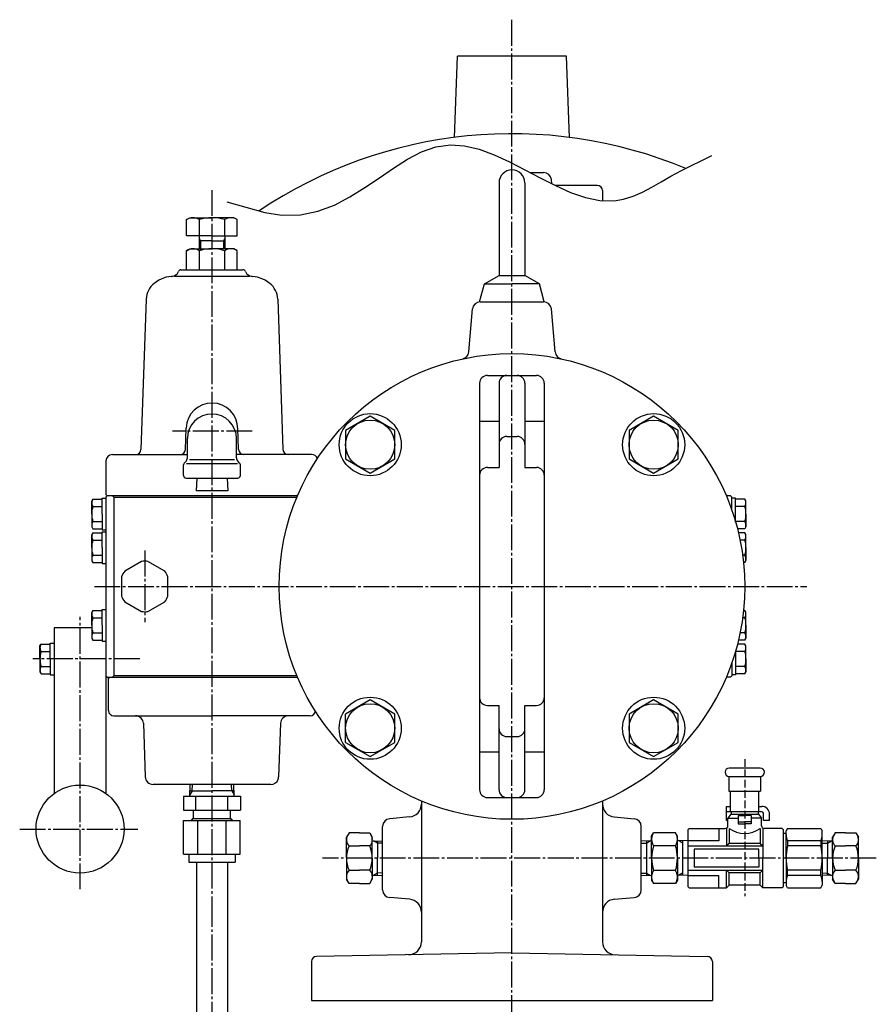
# Model space of a CAD drawing. Extents: x 2032 to 6757, y 1367 to 4689.
# Drawn here: x 3986 to 4317, y 2282 to 2663 of the extents above; entities that cross this region are included whole.
import ezdxf

# ---------------------------------------------------------------- set-up
doc = ezdxf.new("R2010")
doc.units = 0
doc.header["$MEASUREMENT"] = 0
for name, pattern in [('EXLTYPE1', [13, 10, -1, 1, -1]), ('EXLTYPE2', [15, 10, -1, 1, -1, 1, -1]), ('EXLTYPE7', [4, 3, -1])]:
    doc.linetypes.add(name, pattern=pattern)
doc.layers.add('LAY-1', color=7, linetype='CONTINUOUS')

msp = doc.modelspace()

# ---------------------------------------------------------------- linework, layer by layer
at = {"layer": 'LAY-1', "color": 1, "linetype": 'EXLTYPE1'}
for p, q in [((4176.5, 1976.857358), (4176.5, 2662.928679)), ((4060.5, 2597.061183), (4060.5, 2322.32949)), ((4076.1, 2503.857358), (4045.2, 2503.857358)), ((4034.5, 2457.757358), (4034.5, 2430.057358)), ((4015.05, 2443.857358), (4290.5, 2443.857358)), ((4009.5, 2326.808964), (4009.5, 2432.109631)), ((4032.65, 2415.857358), (3991.265, 2415.857358)), ((3986.15, 2350.109631), (4031.9, 2350.109631)), ((4317.4, 2338.857358), (4103.2, 2338.857358)), ((4060.5, 2322.32949), (4060.5, 1975.257358))]:
    msp.add_line(p, q, dxfattribs=at)
at = {"layer": 'LAY-1', "color": 1, "linetype": 'CONTINUOUS'}
for p, q in [((4154.303019, 2617.443919), (4155.4, 2648.857358)), ((4197.6, 2648.857358), (4155.4, 2648.857358)), ((4198.696981, 2617.443919), (4197.6, 2648.857358)), ((4183.454834, 2603.857358), (4188.751006, 2603.857358)), ((4171.5, 2599.857358), (4171.5, 2564.104581)), ((4181.5, 2599.857358), (4181.5, 2564.104581)), ((4191.880383, 2599.509559), (4191.739591, 2601.118825)), ((4209.5, 2598.857358), (4193.169923, 2598.857358)), ((4211.5, 2596.857358), (4211.5, 2592.961539)), ((4050.7, 2585.643572), (4052, 2586.394127)), ((4050.7, 2579.394127), (4050.7, 2585.643572)), ((4052, 2586.394127), (4060.5, 2586.394127)), ((4055.592523, 2585.643572), (4055.592523, 2579.394127)), ((4069, 2586.394127), (4060.5, 2586.394127)), ((4065.407477, 2585.643572), (4065.407477, 2579.394127)), ((4070.3, 2585.643572), (4069, 2586.394127)), ((4070.3, 2579.394127), (4070.3, 2585.643572)), ((4060.5, 2579.394127), (4050.7, 2579.394127)), ((4055.5, 2579.394127), (4055.5, 2574.394127)), ((4055.5, 2578.4429), (4056.04, 2577.507592)), ((4060.5, 2577.507592), (4055.5, 2577.507592)), ((4056.04, 2577.507592), (4056.04, 2574.394127)), ((4060.5, 2579.394127), (4070.3, 2579.394127)), ((4060.5, 2577.507592), (4065.5, 2577.507592)), ((4065.5, 2578.4429), (4064.96, 2577.507592)), ((4064.96, 2577.507592), (4064.96, 2574.394127)), ((4065.5, 2579.394127), (4065.5, 2574.394127)), ((4050.7, 2573.643572), (4052, 2574.394127)), ((4050.7, 2566.394127), (4050.7, 2573.643572)), ((4052, 2574.394127), (4060.5, 2574.394127)), ((4055.592523, 2573.643572), (4055.592523, 2566.394127)), ((4069, 2574.394127), (4060.5, 2574.394127)), ((4065.407477, 2573.643572), (4065.407477, 2566.394127)), ((4070.3, 2573.643572), (4069, 2574.394127)), ((4070.3, 2566.394127), (4070.3, 2573.643572)), ((4048.5, 2566.257358), (4072.5, 2566.257358)), ((4045.961775, 2563.757358), (4075.038225, 2563.757358)), ((4165.875644, 2560.857358), (4171.5, 2564.104581)), ((4171.5, 2564.104581), (4181.5, 2564.104581)), ((4187.124356, 2560.857358), (4181.5, 2564.104581)), ((4164, 2553.857358), (4165.875644, 2560.857358)), ((4165.875644, 2560.857358), (4176.5, 2560.857358)), ((4187.124356, 2560.857358), (4176.5, 2560.857358)), ((4189, 2553.857358), (4187.124356, 2560.857358)), ((4035.08252, 2554.90705), (4033.052942, 2496.787559)), ((4085.91748, 2554.90705), (4087.947058, 2496.787559)), ((4164.248994, 2553.857358), (4188.751006, 2553.857358)), ((4159.805497, 2534.489103), (4161.260409, 2551.118825)), ((4193.194503, 2534.489103), (4191.739591, 2551.118825)), ((4167, 2525.426072), (4186, 2525.426072)), ((4164, 2522.426072), (4164, 2365.288644)), ((4171.5, 2522.426072), (4171.5, 2489.857358)), ((4181.5, 2522.426072), (4181.5, 2489.857358)), ((4189, 2522.426072), (4189, 2365.288644)), ((4121.699224, 2509.627789), (4112.199224, 2504.142961)), ((4131.199224, 2504.142961), (4121.699224, 2509.627789)), ((4231.300776, 2509.627789), (4221.800776, 2504.142961)), ((4240.800776, 2504.142961), (4231.300776, 2509.627789)), ((4050.215593, 2496.787559), (4050.506092, 2505.106353)), ((4070.784407, 2496.787559), (4070.493908, 2505.106353)), ((4164, 2507.755216), (4171.5, 2507.755216)), ((4181.5, 2507.755216), (4189, 2507.755216)), ((4051, 2493.585785), (4051, 2501.007358)), ((4070, 2493.585785), (4070, 2501.007358)), ((4112.199224, 2504.142961), (4112.199224, 2493.173306)), ((4131.199224, 2493.173306), (4131.199224, 2504.142961)), ((4174.5, 2501.857358), (4178.5, 2501.857358)), ((4221.800776, 2504.142961), (4221.800776, 2493.173306)), ((4240.800776, 2493.173306), (4240.800776, 2504.142961)), ((4022, 2494.857358), (4051, 2494.857358)), ((4069.177878, 2492.757358), (4051.822122, 2492.757358)), ((4099, 2494.857358), (4070, 2494.857358)), ((4112.199224, 2493.173306), (4121.699224, 2487.688479)), ((4121.699224, 2487.688479), (4131.199224, 2493.173306)), ((4221.800776, 2493.173306), (4231.300776, 2487.688479)), ((4231.300776, 2487.688479), (4240.800776, 2493.173306)), ((4019.5, 2492.357358), (4019.5, 2479.357358)), ((4049.5, 2486.757358), (4049.5, 2490.843145)), ((4049.792893, 2491.550251), (4050.414214, 2492.171572)), ((4070.336765, 2491.257358), (4050.663235, 2491.257358)), ((4071.207107, 2491.550251), (4070.585786, 2492.171572)), ((4071.5, 2486.757358), (4071.5, 2490.843145)), ((4167, 2489.857358), (4171.5, 2489.857358)), ((4181.5, 2489.857358), (4186, 2489.857358)), ((4050.5, 2485.757358), (4070.5, 2485.757358)), ((4054.65725, 2485.757358), (4054.4, 2480.857358)), ((4066.34275, 2485.757358), (4066.6, 2480.857358)), ((4014, 2476.857358), (4014.433013, 2477.607358)), ((4014.433013, 2477.607358), (4018, 2477.607358)), ((4018, 2477.957358), (4019.5, 2477.957358)), ((4018, 2471.857358), (4018, 2477.957358)), ((4019.5, 2479.357358), (4020, 2478.857358)), ((4020, 2478.857358), (4019.5, 2478.357358)), ((4019.5, 2478.357358), (4019.5, 2409.357358)), ((4093.58438, 2478.857358), (4020, 2478.857358)), ((4022, 2478.857358), (4022.5, 2478.357358)), ((4022.5, 2478.357358), (4022.5, 2409.357358)), ((4022.5, 2478.357358), (4093.375094, 2478.357358)), ((4066.6, 2480.857358), (4054.4, 2480.857358)), ((4261, 2478.857358), (4259.41562, 2478.857358)), ((4261.5, 2478.357358), (4261, 2478.857358)), ((4261.5, 2473.437757), (4261.5, 2478.357358)), ((4263, 2477.957358), (4261.5, 2477.957358)), ((4263, 2471.857358), (4263, 2477.957358)), ((4266.566987, 2477.607358), (4263, 2477.607358)), ((4267, 2476.857358), (4266.566987, 2477.607358)), ((4014, 2471.857358), (4014, 2476.857358)), ((4014.433013, 2474.744109), (4018, 2474.744109)), ((4266.566987, 2474.744109), (4263, 2474.744109)), ((4267, 2471.857358), (4267, 2476.857358)), ((4014, 2471.857358), (4014, 2466.857358)), ((4018, 2471.857358), (4018, 2465.757358)), ((4263, 2468.711935), (4263, 2471.857358)), ((4267, 2471.857358), (4267, 2466.857358)), ((4014, 2466.857358), (4014.433013, 2466.107358)), ((4014.433013, 2468.970607), (4018, 2468.970607)), ((4014.433013, 2466.107358), (4018, 2466.107358)), ((4266.566987, 2468.970607), (4263, 2468.970607)), ((4266.566987, 2466.107358), (4263.706293, 2466.107358)), ((4267, 2466.857358), (4266.566987, 2466.107358)), ((4014, 2463.857358), (4014.433013, 2464.607358)), ((4014, 2458.857358), (4014, 2463.857358)), ((4014.433013, 2464.607358), (4018, 2464.607358)), ((4018, 2465.757358), (4019.5, 2465.757358)), ((4018, 2464.957358), (4019.5, 2464.957358)), ((4018, 2458.857358), (4018, 2464.957358)), ((4266.566987, 2464.607358), (4264.075325, 2464.607358)), ((4267, 2463.857358), (4266.566987, 2464.607358)), ((4267, 2458.857358), (4267, 2463.857358)), ((4014, 2458.857358), (4014, 2453.857358)), ((4014.433013, 2461.744109), (4018, 2461.744109)), ((4018, 2458.857358), (4018, 2452.757358)), ((4266.566987, 2461.744109), (4264.704672, 2461.744109)), ((4267, 2458.857358), (4267, 2453.857358)), ((4014.433013, 2455.970607), (4018, 2455.970607)), ((4266.566987, 2455.970607), (4265.681103, 2455.970607)), ((4014, 2453.857358), (4014.433013, 2453.107358)), ((4014.433013, 2453.107358), (4018, 2453.107358)), ((4018, 2452.757358), (4019.5, 2452.757358)), ((4266.566987, 2453.107358), (4266.023391, 2453.107358)), ((4267, 2453.857358), (4266.566987, 2453.107358)), ((4014, 2433.857358), (4014.433013, 2434.607358)), ((4014, 2428.857358), (4014, 2433.857358)), ((4014.433013, 2434.607358), (4018, 2434.607358)), ((4018, 2434.957358), (4019.5, 2434.957358)), ((4018, 2428.857358), (4018, 2434.957358)), ((4266.566987, 2434.607358), (4266.023391, 2434.607358)), ((4267, 2433.857358), (4266.566987, 2434.607358)), ((4267, 2428.857358), (4267, 2433.857358)), ((4014, 2428.857358), (4014, 2423.857358)), ((4014.433013, 2431.744109), (4018, 2431.744109)), ((4018, 2428.857358), (4018, 2422.757358)), ((4266.566987, 2431.744109), (4265.681103, 2431.744109)), ((4267, 2428.857358), (4267, 2423.857358)), ((4014, 2427.857358), (3999.5, 2427.857358)), ((3999.5, 2427.857358), (3999.5, 2363.857358)), ((4014.433013, 2425.970607), (4018, 2425.970607)), ((4266.566987, 2425.970607), (4264.704672, 2425.970607)), ((4014, 2423.857358), (4014.433013, 2423.107358)), ((4014.433013, 2423.107358), (4018, 2423.107358)), ((4018, 2422.757358), (4019.5, 2422.757358)), ((4266.566987, 2421.607358), (4263.706293, 2421.607358)), ((4266.566987, 2423.107358), (4264.075325, 2423.107358)), ((4267, 2423.857358), (4266.566987, 2423.107358)), ((4267, 2420.857358), (4266.566987, 2421.607358)), ((4267, 2415.857358), (4267, 2420.857358)), ((4263, 2419.002781), (4263, 2415.857358)), ((4266.566987, 2418.744109), (4263, 2418.744109)), ((4019.5, 2415.857358), (4019.5, 2363.857358)), ((4261.5, 2414.276959), (4261.5, 2409.357358)), ((4263, 2415.857358), (4263, 2409.757358)), ((4266.566987, 2412.970607), (4263, 2412.970607)), ((4267, 2415.857358), (4267, 2410.857358)), ((4019.5, 2409.357358), (4020, 2408.857358)), ((4022.5, 2409.357358), (4022, 2408.857358)), ((4093.375094, 2409.357358), (4022.5, 2409.357358)), ((4261.5, 2409.357358), (4261, 2408.857358)), ((4263, 2409.757358), (4261.5, 2409.757358)), ((4266.566987, 2410.107358), (4263, 2410.107358)), ((4267, 2410.857358), (4266.566987, 2410.107358)), ((4020, 2408.857358), (4093.58438, 2408.857358)), ((4020.5, 2408.357358), (4021, 2408.857358)), ((4020.5, 2395.857358), (4020.5, 2408.357358)), ((4261, 2408.857358), (4259.41562, 2408.857358)), ((4121.699224, 2400.026238), (4112.199224, 2394.54141)), ((4131.199224, 2394.54141), (4121.699224, 2400.026238)), ((4167, 2397.857358), (4171.5, 2397.857358)), ((4171.5, 2365.288644), (4171.5, 2397.857358)), ((4181.5, 2397.857358), (4186, 2397.857358)), ((4181.5, 2365.288644), (4181.5, 2397.857358)), ((4231.300776, 2400.026238), (4221.800776, 2394.54141)), ((4240.800776, 2394.54141), (4231.300776, 2400.026238)), ((4022.5, 2393.857358), (4060.5, 2393.857358)), ((4098.5, 2393.857358), (4060.5, 2393.857358)), ((4112.199224, 2383.571755), (4112.199224, 2394.54141)), ((4131.199224, 2383.571755), (4131.199224, 2394.54141)), ((4221.800776, 2394.54141), (4221.800776, 2383.571755)), ((4240.800776, 2383.571755), (4240.800776, 2394.54141)), ((4033.982796, 2390.962057), (4034.705985, 2370.25266)), ((4087.017204, 2390.962057), (4086.294015, 2370.25266)), ((4112.199224, 2383.571755), (4121.699224, 2378.086927)), ((4121.699224, 2378.086927), (4131.199224, 2383.571755)), ((4174.5, 2385.857358), (4178.5, 2385.857358)), ((4221.800776, 2383.571755), (4231.300776, 2378.086927)), ((4231.300776, 2378.086927), (4240.800776, 2383.571755)), ((4164, 2379.9595), (4171.5, 2379.9595)), ((4181.5, 2379.9595), (4189, 2379.9595)), ((4272.5, 2373.657358), (4260.5, 2373.657358)), ((4083.295843, 2367.357358), (4037.704157, 2367.357358)), ((4051.945551, 2362.857358), (4052.086183, 2367.357358)), ((4052.864054, 2364.857358), (4052.942183, 2367.357358)), ((4068.135946, 2364.857358), (4068.057817, 2367.357358)), ((4069.054449, 2362.857358), (4068.913817, 2367.357358)), ((4260.4, 2370.457358), (4260.4, 2364.779211)), ((4260.4, 2370.457358), (4272.6, 2370.457358)), ((4272.6, 2370.457358), (4272.6, 2364.779211)), ((4052.864054, 2364.857358), (4051.959068, 2363.289876)), ((4052.057376, 2364.857358), (4060.5, 2364.857358)), ((4068.942624, 2364.857358), (4060.5, 2364.857358)), ((4068.135946, 2364.857358), (4069.040932, 2363.289876)), ((4260.4, 2364.779211), (4272.6, 2364.779211)), ((4261, 2356.857358), (4261, 2364.779211)), ((4272, 2356.857358), (4272, 2364.779211)), ((4049.46, 2362.857358), (4049.46, 2357.357358)), ((4049.46, 2362.857358), (4071.54, 2362.857358)), ((4054.32, 2357.357358), (4054.32, 2362.857358)), ((4066.68, 2357.357358), (4066.68, 2362.857358)), ((4071.54, 2362.857358), (4071.54, 2357.357358)), ((4141.5, 2360.941738), (4141.5, 2359.751344)), ((4141.5, 2359.751344), (4141.5, 2306.512685)), ((4167, 2362.288644), (4186, 2362.288644)), ((4211.5, 2360.941738), (4211.5, 2359.751344)), ((4211.5, 2359.751344), (4211.5, 2306.512685)), ((4049.46, 2357.357358), (4071.54, 2357.357358)), ((4053.3, 2354.001358), (4053.3, 2357.357358)), ((4067.7, 2354.001358), (4067.7, 2357.357358)), ((4259.5, 2353.357358), (4259.5, 2358.857358)), ((4259.5, 2358.857358), (4261, 2358.857358)), ((4259.5, 2356.857358), (4272.8, 2356.857358)), ((4261.144543, 2355.883416), (4260, 2354.357358)), ((4261.125, 2355.857358), (4271.875, 2355.857358)), ((4261.25, 2356.857358), (4261.25, 2355.857358)), ((4271.75, 2356.857358), (4271.75, 2355.857358)), ((4271.875, 2355.857358), (4273, 2354.357358)), ((4272, 2358.857358), (4273.1, 2358.857358)), ((4273.8, 2353.357358), (4273.8, 2355.857358)), ((4276.1, 2353.357358), (4276.1, 2355.857358)), ((4049.530345, 2340.357358), (4049.530345, 2353.357358)), ((4049.530345, 2353.357358), (4071.469655, 2353.357358)), ((4052.381, 2353.357358), (4053.025, 2354.001358)), ((4067.975, 2354.001358), (4053.025, 2354.001358)), ((4053.025, 2353.357358), (4053.025, 2354.001358)), ((4055.015172, 2340.357358), (4055.015172, 2353.357358)), ((4065.984828, 2340.357358), (4065.984828, 2353.357358)), ((4068.619, 2353.357358), (4067.975, 2354.001358)), ((4067.975, 2353.357358), (4067.975, 2354.001358)), ((4071.469655, 2340.357358), (4071.469655, 2353.357358)), ((4136.935779, 2354.77037), (4129.238533, 2354.096949)), ((4216.064221, 2354.77037), (4223.761467, 2354.096949)), ((4259.5, 2353.357358), (4260, 2353.357358)), ((4260, 2354.357358), (4264, 2354.357358)), ((4260, 2351.357358), (4260, 2354.357358)), ((4264, 2355.357358), (4266.5, 2355.357358)), ((4264, 2355.357358), (4264, 2352.15281)), ((4264, 2352.857358), (4266.5, 2352.857358)), ((4264, 2352.15281), (4266.5, 2352.15281)), ((4269, 2355.357358), (4266.5, 2355.357358)), ((4269, 2352.857358), (4266.5, 2352.857358)), ((4269, 2352.15281), (4266.5, 2352.15281)), ((4269, 2355.357358), (4269, 2352.15281)), ((4273, 2354.357358), (4269, 2354.357358)), ((4273, 2351.357358), (4273, 2354.357358)), ((4276.1, 2353.357358), (4273.8, 2353.357358)), ((4113.5, 2348.672313), (4112.5, 2346.940262)), ((4117.5, 2348.672313), (4113.5, 2348.672313)), ((4117.5, 2348.672313), (4121.5, 2348.672313)), ((4121.5, 2348.672313), (4122.5, 2346.940262)), ((4126.5, 2326.606352), (4126.5, 2351.108365)), ((4226.5, 2326.606352), (4226.5, 2351.108365)), ((4230.5, 2347.357358), (4231.259189, 2348.672313)), ((4239.740811, 2348.672313), (4231.259189, 2348.672313)), ((4240.5, 2347.357358), (4239.740811, 2348.672313)), ((4245, 2350.357358), (4244.5, 2349.857358)), ((4244.5, 2349.857358), (4244.5, 2327.857358)), ((4245, 2350.357358), (4259, 2350.357358)), ((4256.5, 2350.357358), (4256.5, 2345.605417)), ((4259.5, 2350.357358), (4259.5, 2343.457358)), ((4260.5, 2350.357358), (4260.5, 2344.547774)), ((4272.5, 2350.357358), (4272.5, 2344.547774)), ((4273.5, 2350.357358), (4273.5, 2338.857358)), ((4281, 2350.357358), (4274, 2350.357358)), ((4281, 2350.357358), (4281.5, 2349.857358)), ((4281.5, 2338.857358), (4281.5, 2349.857358)), ((4282.5, 2348.357358), (4281.5, 2348.357358)), ((4283.07735, 2350.357358), (4282.5, 2349.357358)), ((4282.5, 2338.857358), (4282.5, 2349.357358)), ((4283.07735, 2350.357358), (4295.92265, 2350.357358)), ((4295.92265, 2350.357358), (4296.5, 2349.357358)), ((4296.5, 2338.857358), (4296.5, 2349.357358)), ((4301.5, 2348.672313), (4300.5, 2346.940262)), ((4305.5, 2348.672313), (4301.5, 2348.672313)), ((4305.5, 2348.672313), (4309.5, 2348.672313)), ((4309.5, 2348.672313), (4310.5, 2346.940262)), ((4112.5, 2338.857358), (4112.5, 2346.940262)), ((4122.5, 2338.857358), (4122.5, 2346.940262)), ((4122.5, 2345.560858), (4126.5, 2345.435858)), ((4124.5, 2344.64194), (4122.931757, 2345.547366)), ((4124.5, 2345.498358), (4124.5, 2338.857358)), ((4126.5, 2344.57944), (4124.5, 2344.64194)), ((4226.5, 2345.498049), (4230.5, 2345.623055)), ((4226.5, 2344.642049), (4228.5, 2344.704552)), ((4228.5, 2344.704552), (4230.067482, 2345.609538)), ((4228.5, 2345.560552), (4228.5, 2332.154164)), ((4230.5, 2338.857358), (4230.5, 2347.357358)), ((4240.5, 2338.857358), (4240.5, 2347.357358)), ((4244.5, 2345.498049), (4240.5, 2345.623055)), ((4242.5, 2344.704552), (4240.932518, 2345.609538)), ((4242.5, 2345.560552), (4242.5, 2344.704552)), ((4242.5, 2344.704552), (4242.5, 2332.154164)), ((4256.5, 2345.605417), (4244.5, 2345.605417)), ((4260.5, 2344.547774), (4259.5, 2343.547774)), ((4272.5, 2344.547774), (4260.5, 2344.547774)), ((4272.5, 2344.547774), (4273.5, 2343.547774)), ((4295.960518, 2345.605417), (4283.039482, 2345.605417)), ((4283.039482, 2345.605417), (4283.039482, 2343.547774)), ((4295.960518, 2345.605417), (4295.960518, 2343.547774)), ((4300.5, 2345.560858), (4296.5, 2345.435858)), ((4296.5, 2344.57944), (4298.5, 2344.64194)), ((4298.5, 2344.64194), (4300.068243, 2345.547366)), ((4298.5, 2345.498358), (4298.5, 2338.857358)), ((4300.5, 2338.857358), (4300.5, 2346.940262)), ((4310.5, 2338.857358), (4310.5, 2346.940262)), ((4113.5, 2343.557358), (4117.5, 2343.557358)), ((4121.5, 2343.557358), (4117.5, 2343.557358)), ((4239.740811, 2343.647358), (4231.259189, 2343.647358)), ((4244.5, 2343.547774), (4273.5, 2343.547774)), ((4247, 2342.357358), (4247, 2335.357358)), ((4272, 2342.357358), (4247, 2342.357358)), ((4272, 2338.857358), (4272, 2342.357358)), ((4295.944, 2343.547774), (4283.039482, 2343.547774)), ((4301.5, 2343.557358), (4305.5, 2343.557358)), ((4309.5, 2343.557358), (4305.5, 2343.557358)), ((4049.530345, 2340.357358), (4071.469655, 2340.357358)), ((4051.5, 2340.357358), (4051.5, 2337.357358)), ((4051.5, 2337.357358), (4069.5, 2337.357358)), ((4054.5, 2337.357358), (4054.5, 1991.857366)), ((4066.5, 2337.357358), (4066.5, 1991.857366)), ((4069.5, 2340.357358), (4069.5, 2337.357358)), ((4112.5, 2338.857358), (4112.5, 2330.774454)), ((4122.5, 2338.857358), (4122.5, 2330.774454)), ((4124.5, 2332.216358), (4124.5, 2338.857358)), ((4230.5, 2338.857358), (4230.5, 2330.357358)), ((4240.5, 2338.857358), (4240.5, 2330.357358)), ((4272, 2338.857358), (4272, 2335.357358)), ((4273.5, 2327.357358), (4273.5, 2338.857358)), ((4281.5, 2327.857358), (4281.5, 2338.857358)), ((4282.5, 2338.857358), (4282.5, 2328.357358)), ((4296.5, 2338.857358), (4296.5, 2328.357358)), ((4298.5, 2332.216358), (4298.5, 2338.857358)), ((4300.5, 2338.857358), (4300.5, 2330.774454)), ((4310.5, 2338.857358), (4310.5, 2330.774454)), ((4113.5, 2334.157358), (4117.5, 2334.157358)), ((4121.5, 2334.157358), (4117.5, 2334.157358)), ((4124.5, 2333.072776), (4122.931757, 2332.167351)), ((4126.5, 2333.135276), (4124.5, 2333.072776)), ((4226.5, 2333.072667), (4228.5, 2333.010164)), ((4228.5, 2333.010164), (4230.067482, 2332.105178)), ((4239.740811, 2334.067358), (4231.259189, 2334.067358)), ((4242.5, 2333.010164), (4240.932518, 2332.105178)), ((4244.5, 2334.166942), (4273.5, 2334.166942)), ((4272, 2335.357358), (4247, 2335.357358)), ((4259.5, 2327.357358), (4259.5, 2334.257358)), ((4260.5, 2333.166942), (4259.5, 2334.166942)), ((4260.5, 2328.357358), (4260.5, 2333.166942)), ((4272.5, 2333.166942), (4260.5, 2333.166942)), ((4272.5, 2333.166942), (4273.5, 2334.166942)), ((4272.5, 2328.357358), (4272.5, 2333.166942)), ((4295.944, 2334.166942), (4283.039482, 2334.166942)), ((4283.039482, 2332.109299), (4283.039482, 2334.166942)), ((4295.960518, 2332.109299), (4295.960518, 2334.166942)), ((4296.5, 2333.135276), (4298.5, 2333.072776)), ((4298.5, 2333.072776), (4300.068243, 2332.167351)), ((4301.5, 2334.157358), (4305.5, 2334.157358)), ((4309.5, 2334.157358), (4305.5, 2334.157358)), ((4113.5, 2329.042404), (4112.5, 2330.774454)), ((4121.5, 2329.042404), (4122.5, 2330.774454)), ((4122.5, 2332.153858), (4126.5, 2332.278858)), ((4226.5, 2332.216667), (4230.5, 2332.091661)), ((4230.5, 2330.357358), (4231.259189, 2329.042404)), ((4240.5, 2330.357358), (4239.740811, 2329.042404)), ((4244.5, 2332.216667), (4240.5, 2332.091661)), ((4244.5, 2332.109299), (4256.5, 2332.109299)), ((4256.5, 2327.357358), (4256.5, 2332.109299)), ((4282.5, 2329.357358), (4281.5, 2329.357358)), ((4295.960518, 2332.109299), (4283.039482, 2332.109299)), ((4300.5, 2332.153858), (4296.5, 2332.278858)), ((4301.5, 2329.042404), (4300.5, 2330.774454)), ((4309.5, 2329.042404), (4310.5, 2330.774454)), ((4117.5, 2329.042404), (4113.5, 2329.042404)), ((4117.5, 2329.042404), (4121.5, 2329.042404)), ((4239.740811, 2329.042404), (4231.259189, 2329.042404)), ((4245, 2327.357358), (4244.5, 2327.857358)), ((4245, 2327.357358), (4259.5, 2327.357358)), ((4259.5, 2327.357358), (4260.5, 2328.357358)), ((4272.5, 2328.357358), (4260.5, 2328.357358)), ((4273.5, 2327.357358), (4272.5, 2328.357358)), ((4281, 2327.357358), (4273.5, 2327.357358)), ((4281.5, 2327.857358), (4281, 2327.357358)), ((4283.07735, 2327.357358), (4282.5, 2328.357358)), ((4283.07735, 2327.357358), (4295.92265, 2327.357358)), ((4295.92265, 2327.357358), (4296.5, 2328.357358)), ((4305.5, 2329.042404), (4301.5, 2329.042404)), ((4305.5, 2329.042404), (4309.5, 2329.042404)), ((4136.935779, 2322.944346), (4129.238533, 2323.617768)), ((4216.064221, 2322.944346), (4223.761467, 2323.617768)), ((4099, 2298.891964), (4099, 2283.857358)), ((4176.5, 2302.210126), (4100.965095, 2300.891659)), ((4176.5, 2302.210126), (4252.034905, 2300.891659)), ((4254, 2298.891964), (4254, 2283.857358)), ((4099, 2283.857358), (4254, 2283.857358))]:
    msp.add_line(p, q, dxfattribs=at)
at = {"layer": 'LAY-1', "color": 1, "linetype": 'EXLTYPE2'}
for p, q in [((3994, 2420.857358), (3994.433013, 2421.607358)), ((3994, 2415.857358), (3994, 2420.857358)), ((3994.433013, 2421.607358), (3998, 2421.607358)), ((3998, 2421.957358), (3999.5, 2421.957358)), ((3998, 2415.857358), (3998, 2421.957358)), ((3994.433013, 2418.744109), (3998, 2418.744109)), ((3994, 2415.857358), (3994, 2410.857358)), ((3994.433013, 2412.970607), (3998, 2412.970607)), ((3998, 2415.857358), (3998, 2409.757358)), ((3994, 2410.857358), (3994.433013, 2410.107358)), ((3994.433013, 2410.107358), (3998, 2410.107358)), ((3998, 2409.757358), (3999.5, 2409.757358))]:
    msp.add_line(p, q, dxfattribs=at)
at = {"layer": 'LAY-1', "color": 1, "linetype": 'EXLTYPE7'}
msp.add_line((4266.5, 2377.157358), (4266.5, 2324.157358), dxfattribs=at)
at = {"layer": 'LAY-1', "color": 1, "linetype": 'CONTINUOUS', "flags": 128}
for points in [[(4066.266853, 2592.547578), (4080.957832, 2588.344457), (4087.577856, 2587.319887), (4094.761195, 2587.474925), (4101.49354, 2588.886228), (4107.840879, 2591.290161), (4113.869199, 2594.423087), (4119.644487, 2598.021369), (4125.232732, 2601.821371), (4130.699919, 2605.559455), (4136.112038, 2608.971986), (4141.535076, 2611.795326), (4147.035019, 2613.765838), (4152.677856, 2614.619887), (4158.204688, 2614.235119), (4163.883743, 2612.840199), (4169.67946, 2610.665679), (4175.55628, 2607.942108), (4181.478643, 2604.900036), (4187.410988, 2601.770013), (4193.317756, 2598.782589), (4199.163387, 2596.168315), (4204.912321, 2594.15774), (4210.528997, 2592.981414), (4215.977856, 2592.869887), (4219.679126, 2593.516662), (4223.317729, 2594.687015), (4226.930528, 2596.270576), (4230.554389, 2598.156972), (4234.226178, 2600.235831), (4237.98276, 2602.396781), (4241.861001, 2604.529451), (4253.785005, 2610.419483)], [(4033.247595, 2453.526587), (4026.752405, 2449.776587)], [(4042.247595, 2449.776587), (4035.752405, 2453.526587)], [(4025.5, 2447.607358), (4025.5, 2440.107358)], [(4043.5, 2440.107358), (4043.5, 2447.607358)], [(4026.752405, 2437.938129), (4033.247595, 2434.188129)], [(4035.752405, 2434.188129), (4042.247595, 2437.938129)]]:
    msp.add_lwpolyline(points, dxfattribs=at)
at = {"layer": 'LAY-1', "color": 1, "linetype": 'CONTINUOUS'}
for centre, radius in [((4176.5, 2443.857358), 90), ((4121.699224, 2498.658134), 12), ((4121.699224, 2498.658134), 9.5), ((4231.300776, 2498.658134), 12), ((4231.300776, 2498.658134), 9.5), ((4121.699224, 2389.056583), 12), ((4121.699224, 2389.056583), 9.5), ((4231.300776, 2389.056583), 12), ((4231.300776, 2389.056583), 9.5), ((4009.5, 2350.109631), 17)]:
    msp.add_circle(centre, radius, dxfattribs=at)
for centre, radius, start, end in [((4176.5, 2443.857358), 175, 67.417236, 123.971913), ((4176.5, 2599.857358), 5, 0, 180), ((4188.751006, 2600.857358), 3, 5, 90), ((4209.5, 2596.857358), 2, 0, 90), ((4053.146261, 2582.032338), 4.361789, 55.886159, 124.113841), ((4060.5, 2569.975174), 16.418953, 72.608994, 107.391006), ((4067.853739, 2582.032338), 4.361789, 55.886159, 124.113841), ((4053.146261, 2570.032338), 4.361789, 55.886159, 124.113841), ((4060.5, 2557.975174), 16.418953, 72.608994, 107.391006), ((4067.853739, 2570.032338), 4.361789, 55.886159, 124.113841), ((4044.773782, 2566.711764), 3, 274.395729, 338.678454), ((4048.5, 2565.257358), 1, 90, 158.678454), ((4072.5, 2565.257358), 1, 21.321546, 90), ((4076.226218, 2566.711764), 3, 201.321546, 265.604271), ((4045.961775, 2551.257358), 12.5, 90, 128.687284), ((4075.038225, 2551.257358), 12.5, 51.312716, 90), ((4043.268051, 2554.621205), 8.19052, 128.687284, 178), ((4077.731949, 2554.621205), 8.19052, 2, 51.312716), ((4164.248994, 2550.857358), 3, 90, 175), ((4188.751006, 2550.857358), 3, 5, 90), ((4156.816913, 2534.750571), 3, 282.218835, 355), ((4196.183087, 2534.750571), 3, 185, 257.781165), ((4167, 2522.426072), 3, 90, 180), ((4174.5, 2522.426072), 3, 90, 180), ((4178.5, 2522.426072), 3, 0, 90), ((4186, 2522.426072), 3, 0, 90), ((4060.5, 2504.757358), 10, 0, 178), ((4060.5, 2501.007358), 9.5, 0, 180), ((4174.5, 2498.857358), 3, 90, 180), ((4178.5, 2498.857358), 3, 0, 90), ((4031.054161, 2496.857358), 2, 270, 358), ((4048.216811, 2496.857358), 2, 270, 358), ((4072.783189, 2496.857358), 2, 182, 270), ((4089.945839, 2496.857358), 2, 182, 270), ((4022, 2492.357358), 2.5, 90, 180), ((4049, 2493.585785), 2, 315, 0), ((4072, 2493.585785), 2, 180, 225), ((4099, 2492.357358), 2.5, 22.569616, 90), ((4050.5, 2490.843145), 1, 135, 180), ((4070.5, 2490.843145), 1, 0, 45), ((4167, 2486.857358), 3, 90, 180), ((4186, 2486.857358), 3, 0, 90), ((4050.5, 2486.757358), 1, 180, 270), ((4070.5, 2486.757358), 1, 270, 0), ((4016.583121, 2476.175734), 2.583121, 146.342803, 213.657197), ((4264.416879, 2476.175734), 2.583121, 326.342803, 33.657197), ((4023.839011, 2471.857358), 9.839011, 162.938469, 197.061531), ((4257.160989, 2471.857358), 9.839011, 342.938469, 17.061531), ((4016.583121, 2467.538982), 2.583121, 146.342803, 192.769853), ((4264.416879, 2467.538982), 2.583121, 347.230147, 33.657197), ((4016.583121, 2463.175734), 2.583121, 146.342803, 213.657197), ((4264.416879, 2463.175734), 2.583121, 326.342803, 33.657197), ((4023.839011, 2458.857358), 9.839011, 162.938469, 197.061531), ((4257.160989, 2458.857358), 9.839011, 342.938469, 17.061531), ((4016.583121, 2454.538982), 2.583121, 146.342803, 213.657197), ((4264.416879, 2454.538982), 2.583121, 326.342803, 33.657197), ((4034.5, 2443.857358), 9.75, 82.619865, 97.380135), ((4034.5, 2443.857358), 9.75, 142.619865, 157.380135), ((4034.5, 2443.857358), 9.75, 22.619865, 37.380135), ((4034.5, 2443.857358), 9.75, 202.619865, 217.380135), ((4034.5, 2443.857358), 9.75, 322.619865, 337.380135), ((4016.583121, 2433.175734), 2.583121, 146.342803, 213.657197), ((4034.5, 2443.857358), 9.75, 262.619865, 277.380135), ((4264.416879, 2433.175734), 2.583121, 326.342803, 33.657197), ((4023.839011, 2428.857358), 9.839011, 162.938469, 197.061531), ((4257.160989, 2428.857358), 9.839011, 342.938469, 17.061531), ((4016.583121, 2424.538982), 2.583121, 146.342803, 213.657197), ((4264.416879, 2424.538982), 2.583121, 326.342803, 33.657197), ((4264.416879, 2420.175734), 2.583121, 326.342803, 12.769853), ((4257.160989, 2415.857358), 9.839011, 342.938469, 17.061531), ((4264.416879, 2411.538982), 2.583121, 326.342803, 33.657197), ((4167, 2400.857358), 3, 180, 270), ((4186, 2400.857358), 3, 270, 0), ((4022.5, 2395.857358), 2, 180, 270), ((4030.984624, 2390.857358), 3, 2, 90), ((4090.015376, 2390.857358), 3, 90, 178), ((4098.5, 2395.857358), 2, 270, 0), ((4174.5, 2388.857358), 3, 180, 270), ((4178.5, 2388.857358), 3, 270, 0), ((4260.5, 2372.057358), 1.6, 90, 270), ((4272.5, 2372.057358), 1.6, 270, 90), ((4037.704157, 2370.357358), 3, 182, 270), ((4083.295843, 2370.357358), 3, 270, 340.528779), ((4083.295843, 2370.357358), 3, 340.528779, 358), ((4167, 2365.288644), 3, 180, 270), ((4174.5, 2365.288644), 3, 180, 270), ((4178.5, 2365.288644), 3, 270, 0), ((4186, 2365.288644), 3, 270, 0), ((4136.5, 2359.751344), 5, 275, 0), ((4216.5, 2359.751344), 5, 180, 265), ((4272.8, 2355.857358), 1, 0, 90), ((4273.1, 2355.857358), 3, 0, 90), ((4129.5, 2351.108365), 3, 95, 180), ((4223.5, 2351.108365), 3, 0, 85), ((4235.037017, 2346.159835), 4.537017, 153.626238, 213.626238), ((4235.962983, 2346.159835), 4.537017, 326.373762, 26.373762), ((4259, 2351.357358), 1, 270, 0), ((4266.5, 2358.291911), 9.947719, 232.903927, 307.096073), ((4274, 2351.357358), 1, 180, 270), ((4115.866991, 2345.992841), 3.396207, 146.428181, 225.817085), ((4119.133009, 2345.992841), 3.396207, 314.182915, 33.571819), ((4287.867228, 2347.950625), 5.367228, 180, 205.909413), ((4291.132772, 2347.950625), 5.367228, 334.090587, 0), ((4303.866991, 2345.992841), 3.396207, 146.428181, 225.817085), ((4307.133009, 2345.992841), 3.396207, 314.182915, 33.571819), ((4123.940693, 2338.879551), 11.440715, 155.865899, 180.111144), ((4111.059307, 2338.879551), 11.440715, 359.888856, 24.134101), ((4245.990515, 2338.857358), 15.490515, 161.98768, 180), ((4225.009485, 2338.857358), 15.490515, 0, 18.01232), ((4302.562178, 2338.857358), 20.062178, 166.479459, 193.520541), ((4276.437822, 2338.857358), 20.062178, 346.479459, 13.520541), ((4311.940693, 2338.879551), 11.440715, 155.865899, 180.111144), ((4299.059307, 2338.879551), 11.440715, 359.888856, 24.134101), ((4123.940693, 2338.835165), 11.440715, 179.888856, 204.134101), ((4111.059307, 2338.835165), 11.440715, 335.865899, 0.111144), ((4245.990515, 2338.857358), 15.490515, 180, 198.01232), ((4225.009485, 2338.857358), 15.490515, 341.98768, 0), ((4311.940693, 2338.835165), 11.440715, 179.888856, 204.134101), ((4299.059307, 2338.835165), 11.440715, 335.865899, 0.111144), ((4115.866991, 2331.721875), 3.396207, 134.182915, 213.571819), ((4119.133009, 2331.721875), 3.396207, 326.428181, 45.817085), ((4235.037017, 2331.554881), 4.537017, 146.373762, 206.373762), ((4235.962983, 2331.554881), 4.537017, 333.626238, 33.626238), ((4303.866991, 2331.721875), 3.396207, 134.182915, 213.571819), ((4307.133009, 2331.721875), 3.396207, 326.428181, 45.817085), ((4287.867228, 2329.764091), 5.367228, 154.090587, 180), ((4291.132772, 2329.764091), 5.367228, 0, 25.909413), ((4129.5, 2326.606352), 3, 180, 265), ((4223.5, 2326.606352), 3, 275, 0), ((4136.5, 2317.963372), 5, 0, 85), ((4216.5, 2317.963372), 5, 95, 180), ((4136.5, 2306.512685), 5, 271, 0), ((4216.5, 2306.512685), 5, 180, 269), ((4101, 2298.891964), 2, 91, 180), ((4252, 2298.891964), 2, 0, 89)]:
    msp.add_arc(centre, radius, start, end, dxfattribs=at)
at = {"layer": 'LAY-1', "color": 1, "linetype": 'EXLTYPE2'}
for centre, radius, start, end in [((3996.583121, 2420.175734), 2.583121, 146.342803, 213.657197), ((4003.839011, 2415.857358), 9.839011, 162.938469, 197.061531), ((3996.583121, 2411.538982), 2.583121, 146.342803, 213.657197)]:
    msp.add_arc(centre, radius, start, end, dxfattribs=at)

doc.saveas('drawing.dxf')
